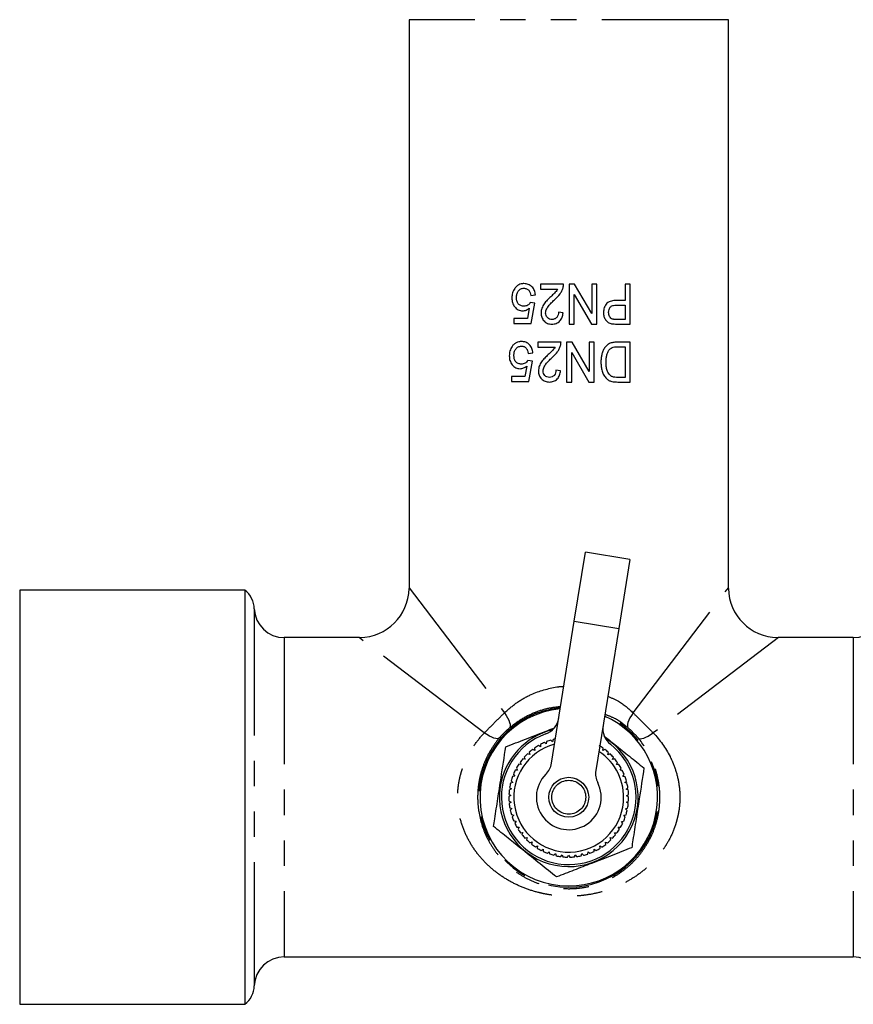
# Model space of a CAD drawing. Extents: x 144 to 263, y 55 to 264.
# Drawn here: x 144 to 185, y 64 to 113 of the extents above; entities that cross this region are included whole.
import ezdxf

# ---------------------------------------------------------------- set-up
doc = ezdxf.new("R2010")
doc.units = 0
doc.linetypes.add('PHANTOM', pattern=[12.7, 6.35, -1.27, 1.27, -1.27, 1.27, -1.27])
doc.layers.get('0').update_dxf_attribs({"linetype": 'CONTINUOUS'})

msp = doc.modelspace()

# ---------------------------------------------------------------- linework, layer by layer
at = {"color": 7, "linetype": 'CONTINUOUS'}
for p, q in [((163.095, 112.951), (163.095, 84.491)), ((179.095, 84.491), (179.095, 112.951)), ((170.835, 99.7), (169.681, 99.7)), ((169.681, 99.7), (169.681, 99.443)), ((171.117, 99.7), (171.117, 97.7)), ((171.388, 99.7), (171.117, 99.7)), ((172.245, 98.223), (171.388, 99.7)), ((172.245, 99.7), (172.245, 98.223)), ((172.501, 99.7), (172.245, 99.7)), ((172.501, 97.7), (172.501, 99.7)), ((173.912, 99.7), (173.912, 98.879)), ((174.168, 99.7), (173.912, 99.7)), ((174.168, 97.7), (174.168, 99.7)), ((169.681, 99.443), (170.537, 99.443)), ((171.373, 99.176), (172.231, 97.7)), ((171.373, 97.7), (171.373, 99.176)), ((169.399, 98.751), (169.168, 98.777)), ((169.194, 99.136), (169.424, 99.161)), ((169.219, 97.726), (169.399, 98.751)), ((173.912, 98.879), (173.474, 98.879)), ((169.12, 98.5), (169.029, 97.982)), ((170.809, 98.264), (170.578, 98.29)), ((173.483, 98.649), (173.912, 98.649)), ((173.912, 98.649), (173.912, 97.931)), ((168.348, 97.982), (168.348, 97.726)), ((169.029, 97.982), (168.348, 97.982)), ((168.348, 97.726), (169.219, 97.726)), ((171.117, 97.7), (171.373, 97.7)), ((172.231, 97.7), (172.501, 97.7)), ((173.912, 97.931), (173.487, 97.931)), ((173.509, 97.7), (174.168, 97.7)), ((170.707, 96.797), (169.553, 96.797)), ((169.553, 96.797), (169.553, 96.54)), ((170.989, 96.797), (170.989, 94.797)), ((171.259, 96.797), (170.989, 96.797)), ((172.117, 95.32), (171.259, 96.797)), ((172.117, 96.797), (172.117, 95.32)), ((172.373, 96.797), (172.117, 96.797)), ((172.373, 94.797), (172.373, 96.797)), ((174.168, 96.797), (173.53, 96.797)), ((174.168, 94.797), (174.168, 96.797)), ((169.066, 96.233), (169.296, 96.258)), ((169.553, 96.54), (170.408, 96.54)), ((171.245, 96.273), (172.102, 94.797)), ((171.245, 94.797), (171.245, 96.273)), ((173.549, 96.566), (173.912, 96.566)), ((173.912, 96.566), (173.912, 95.027)), ((169.271, 95.848), (169.04, 95.874)), ((169.091, 94.822), (169.271, 95.848)), ((168.991, 95.597), (168.901, 95.079)), ((170.681, 95.361), (170.45, 95.386)), ((168.219, 95.079), (168.219, 94.822)), ((168.901, 95.079), (168.219, 95.079)), ((168.219, 94.822), (169.091, 94.822)), ((170.989, 94.797), (171.245, 94.797)), ((172.102, 94.797), (172.373, 94.797)), ((173.912, 95.027), (173.554, 95.027)), ((173.559, 94.797), (174.168, 94.797)), ((171.374, 82.808), (171.93, 86.264)), ((174.152, 85.907), (171.93, 86.264)), ((174.152, 85.907), (173.596, 82.451)), ((154.878, 84.366), (143.595, 84.366)), ((143.595, 84.366), (143.595, 63.616)), ((154.878, 84.366), (154.878, 63.616)), ((170.229, 75.691), (171.374, 82.808)), ((173.596, 82.451), (172.451, 75.334)), ((160.595, 81.991), (156.844, 81.991)), ((185.346, 81.991), (181.595, 81.991)), ((169.673, 76.518), (169.575, 76.577)), ((169.675, 76.633), (169.673, 76.518)), ((169.971, 76.664), (169.879, 76.733)), ((169.985, 76.778), (169.971, 76.664)), ((170.283, 76.775), (170.2, 76.854)), ((170.31, 76.886), (170.283, 76.775)), ((168.869, 76.002), (168.907, 75.894)), ((169.138, 76.131), (169.028, 76.165)), ((169.113, 76.243), (169.138, 76.131)), ((169.395, 76.34), (169.29, 76.387)), ((169.383, 76.454), (169.395, 76.34)), ((172.804, 76.334), (172.816, 76.448)), ((172.909, 76.381), (172.804, 76.334)), ((173.06, 76.124), (173.085, 76.236)), ((173.169, 76.158), (173.06, 76.124)), ((173.29, 75.886), (173.328, 75.995)), ((168.704, 75.632), (168.59, 75.641)), ((168.655, 75.735), (168.704, 75.632)), ((168.907, 75.894), (168.794, 75.915)), ((173.403, 75.908), (173.29, 75.886)), ((173.492, 75.624), (173.542, 75.727)), ((173.606, 75.632), (173.492, 75.624)), ((168.395, 75.047), (168.281, 75.03)), ((168.323, 75.137), (168.395, 75.047)), ((168.533, 75.348), (168.418, 75.344)), ((168.472, 75.446), (168.533, 75.348)), ((173.662, 75.34), (173.724, 75.437)), ((173.777, 75.335), (173.662, 75.34)), ((173.799, 75.038), (173.871, 75.128)), ((173.913, 75.021), (173.799, 75.038)), ((168.292, 74.733), (168.181, 74.703)), ((168.21, 74.814), (168.292, 74.733)), ((173.901, 74.723), (173.983, 74.804)), ((174.012, 74.693), (173.901, 74.723)), ((168.197, 74.078), (168.095, 74.024)), ((168.099, 74.139), (168.197, 74.078)), ((168.225, 74.408), (168.119, 74.366)), ((168.135, 74.479), (168.225, 74.408)), ((173.966, 74.399), (174.057, 74.47)), ((174.073, 74.356), (173.966, 74.399)), ((173.994, 74.069), (174.092, 74.129)), ((174.095, 74.014), (173.994, 74.069)), ((168.102, 73.796), (168.205, 73.747)), ((168.205, 73.747), (168.111, 73.682)), ((173.984, 73.738), (174.088, 73.786)), ((174.078, 73.672), (173.984, 73.738)), ((168.143, 73.456), (168.252, 73.42)), ((168.252, 73.42), (168.166, 73.344)), ((168.223, 73.123), (168.336, 73.099)), ((168.336, 73.099), (168.259, 73.014)), ((173.852, 73.09), (173.964, 73.114)), ((173.928, 73.005), (173.852, 73.09)), ((173.937, 73.41), (174.045, 73.446)), ((174.022, 73.334), (173.937, 73.41)), ((168.341, 72.802), (168.455, 72.79)), ((168.455, 72.79), (168.389, 72.697)), ((173.731, 72.782), (173.845, 72.792)), ((173.798, 72.688), (173.731, 72.782)), ((168.495, 72.495), (168.609, 72.497)), ((168.609, 72.497), (168.554, 72.397)), ((168.682, 72.209), (168.796, 72.224)), ((168.796, 72.224), (168.752, 72.118)), ((173.389, 72.216), (173.503, 72.201)), ((173.432, 72.11), (173.389, 72.216)), ((173.576, 72.489), (173.691, 72.487)), ((173.631, 72.388), (173.576, 72.489)), ((168.901, 71.945), (169.012, 71.973)), ((169.012, 71.973), (168.981, 71.863)), ((169.148, 71.708), (169.256, 71.749)), ((169.256, 71.749), (169.237, 71.636)), ((169.421, 71.501), (169.523, 71.554)), ((169.523, 71.554), (169.518, 71.439)), ((172.659, 71.549), (172.761, 71.496)), ((172.664, 71.434), (172.659, 71.549)), ((172.927, 71.743), (173.035, 71.702)), ((172.946, 71.629), (172.927, 71.743)), ((173.172, 71.966), (173.283, 71.938)), ((173.203, 71.856), (173.172, 71.966)), ((169.716, 71.327), (169.811, 71.39)), ((169.811, 71.39), (169.819, 71.276)), ((170.029, 71.187), (170.116, 71.261)), ((170.116, 71.261), (170.137, 71.148)), ((170.355, 71.083), (170.434, 71.167)), ((170.434, 71.167), (170.467, 71.057)), ((170.691, 71.018), (170.76, 71.11)), ((170.76, 71.11), (170.805, 71.005)), ((171.033, 70.991), (171.09, 71.091)), ((171.09, 71.091), (171.148, 70.991)), ((171.375, 71.004), (171.421, 71.109)), ((171.421, 71.109), (171.489, 71.017)), ((171.714, 71.055), (171.747, 71.165)), ((171.747, 71.165), (171.826, 71.081)), ((172.044, 71.145), (172.065, 71.258)), ((172.065, 71.258), (172.153, 71.183)), ((172.363, 71.272), (172.37, 71.386)), ((172.37, 71.386), (172.466, 71.322)), ((156.844, 65.991), (185.346, 65.991)), ((143.595, 63.616), (154.878, 63.616))]:
    msp.add_line(p, q, dxfattribs=at)
at = {"color": 8, "linetype": 'PHANTOM'}
for p, q in [((179.095, 112.951), (163.095, 112.951)), ((163.095, 84.491), (167.873, 78.22)), ((174.318, 78.22), (179.095, 84.491)), ((155.345, 83.436), (155.345, 64.545)), ((171.374, 82.808), (173.596, 82.451)), ((156.844, 81.991), (156.844, 65.991)), ((166.866, 77.213), (160.595, 81.991)), ((181.595, 81.991), (175.325, 77.213)), ((185.346, 81.991), (185.346, 65.991))]:
    msp.add_line(p, q, dxfattribs=at)
at = {"color": 8, "linetype": 'PHANTOM', "flags": 128}
for points in [[(167.873, 78.22), (167.958, 78.093), (168.031, 77.969), (168.089, 77.852), (168.131, 77.744), (168.155, 77.649), (168.162, 77.569), (168.15, 77.505), (168.121, 77.461)], [(174.318, 78.22), (174.232, 78.093), (174.159, 77.969), (174.101, 77.852), (174.06, 77.744), (174.035, 77.649), (174.029, 77.569), (174.04, 77.505), (174.07, 77.461)], [(167.625, 76.965), (167.581, 76.936), (167.517, 76.924), (167.437, 76.931), (167.342, 76.955), (167.234, 76.997), (167.117, 77.055), (166.993, 77.128), (166.866, 77.213)], [(174.566, 76.965), (174.61, 76.936), (174.673, 76.924), (174.753, 76.931), (174.848, 76.955), (174.956, 76.997), (175.073, 77.055), (175.197, 77.128), (175.325, 77.213)]]:
    msp.add_lwpolyline(points, dxfattribs=at)
at = {"color": 7, "linetype": 'CONTINUOUS'}
msp.add_circle((171.095, 73.991), 1, dxfattribs=at)
at = {"color": 8, "linetype": 'PHANTOM'}
msp.add_circle((171.095, 73.991), 0.85, dxfattribs=at)
at = {"color": 7, "linetype": 'CONTINUOUS'}
for centre, radius, start, end in [((154.096, 83.391), 1.25, 2.0839, 51.2606), ((160.595, 84.491), 2.5, 271.0326, 358.9316), ((181.595, 84.491), 2.5, 181.0326, 268.9316), ((156.844, 83.491), 1.5, 182.0839, 270), ((185.346, 83.491), 1.5, 270, 357.9161), ((171.095, 73.991), 4.446, 95.517, 270), ((171.095, 73.991), 4.446, 270, 66.2023), ((169.605, 78.104), 1, 289.9189, 350.8596), ((173.801, 77.429), 1, 170.8596, 231.8004), ((171.095, 73.991), 3.475, 103.5104, 171.3009), ((171.095, 73.991), 3.375, 109.9189, 51.8004), ((171.095, 73.991), 3.475, 171.3009, 58.2089), ((171.095, 73.991), 2.75, 105.0074, 354.9955), ((171.095, 73.991), 3, 120.4558, 124.8079), ((171.095, 73.991), 3, 113.9103, 118.2625), ((171.095, 73.991), 3, 107.3649, 111.717), ((171.095, 73.991), 3, 102.884, 105.1716), ((171.095, 73.991), 3, 55.0012, 59.3534), ((171.095, 73.991), 3, 133.5467, 137.8988), ((171.095, 73.991), 3, 127.0012, 131.3534), ((171.095, 73.991), 2.75, 354.9955, 56.7119), ((171.095, 73.991), 3, 48.4558, 52.8079), ((171.095, 73.991), 3, 41.9103, 46.2625), ((171.095, 73.991), 3, 146.6376, 150.9897), ((171.095, 73.991), 3, 140.0922, 144.4443), ((169.242, 75.85), 1, 314.9091, 350.8596), ((171.095, 73.991), 3, 35.3649, 39.717), ((171.095, 73.991), 3, 28.8194, 33.1716), ((171.095, 73.991), 3, 159.7285, 164.0806), ((171.095, 73.991), 3, 153.1831, 157.5352), ((171.095, 73.991), 1.625, 134.9091, 26.8102), ((173.438, 75.175), 1, 170.8596, 206.8102), ((171.095, 73.991), 3, 22.274, 26.6261), ((171.095, 73.991), 3, 15.7285, 20.0806), ((171.095, 73.991), 3, 166.274, 170.6261), ((171.095, 73.991), 3, 9.1831, 13.5352), ((171.095, 73.991), 3, 179.3649, 183.717), ((171.095, 73.991), 3, 172.8194, 177.1716), ((171.095, 73.991), 3, 2.6376, 6.9897), ((171.095, 73.991), 3, 356.0922, 0.4443), ((171.095, 73.991), 3, 185.9103, 190.2625), ((171.095, 73.991), 3, 349.5467, 353.8988), ((171.095, 73.991), 3, 192.4558, 196.8079), ((171.095, 73.991), 3, 343.0012, 347.3534), ((171.095, 73.991), 3, 199.0012, 203.3534), ((171.095, 73.991), 3, 205.5467, 209.8988), ((171.095, 73.991), 3, 329.9103, 334.2625), ((171.095, 73.991), 3, 336.4558, 340.8079), ((171.095, 73.991), 3, 212.0922, 216.4443), ((171.095, 73.991), 3, 218.6376, 222.9897), ((171.095, 73.991), 3, 316.8194, 321.1716), ((171.095, 73.991), 3, 323.3649, 327.717), ((171.095, 73.991), 3, 225.1831, 229.5352), ((171.095, 73.991), 3, 231.7285, 236.0806), ((171.095, 73.991), 3, 303.7285, 308.0806), ((171.095, 73.991), 3, 310.274, 314.6261), ((171.095, 73.991), 3, 238.274, 242.6261), ((171.095, 73.991), 3, 244.8194, 249.1716), ((171.095, 73.991), 3, 251.3649, 255.717), ((171.095, 73.991), 3, 257.9103, 262.2625), ((171.095, 73.991), 3, 277.5467, 281.8988), ((171.095, 73.991), 3, 284.0922, 288.4443), ((171.095, 73.991), 3, 290.6376, 294.9897), ((171.095, 73.991), 3, 297.1831, 301.5352), ((171.095, 73.991), 3, 264.4558, 268.8079), ((171.095, 73.991), 3, 271.0012, 275.3534), ((156.844, 64.491), 1.5, 90, 177.9161), ((185.346, 64.491), 1.5, 2.0839, 90), ((154.096, 64.591), 1.25, 308.7394, 357.9161)]:
    msp.add_arc(centre, radius, start, end, dxfattribs=at)
at = {"color": 8, "linetype": 'PHANTOM'}
for start, end in [(95.3286, 270), (270, 66.3907)]:
    msp.add_arc((171.095, 73.991), 4.503, start, end, dxfattribs=at)
at = {"color": 7, "linetype": 'CONTINUOUS'}
for points, knots in [([(168.853, 99.726), (168.83, 99.725), (168.807, 99.724), (168.762, 99.72), (168.74, 99.716), (168.674, 99.702), (168.63, 99.687), (168.549, 99.645), (168.512, 99.619), (168.444, 99.557), (168.414, 99.52), (168.386, 99.483)], [0, 0, 0, 0, 0.125, 0.125, 0.25, 0.25, 0.5, 0.5, 0.75, 0.75, 1, 1, 1, 1]), ([(169.424, 99.161), (169.42, 99.199), (169.416, 99.236), (169.399, 99.309), (169.389, 99.345), (169.346, 99.449), (169.305, 99.514), (169.2, 99.621), (169.137, 99.663), (169.034, 99.702), (168.998, 99.711), (168.926, 99.723), (168.889, 99.725), (168.853, 99.726)], [0, 0, 0, 0, 0.125, 0.125, 0.25, 0.25, 0.5, 0.5, 0.75, 0.75, 0.875, 0.875, 1, 1, 1, 1]), ([(170.812, 99.522), (170.82, 99.551), (170.827, 99.58), (170.834, 99.64), (170.835, 99.67), (170.835, 99.7)], [0, 0, 0, 0, 0.5, 0.5, 1, 1, 1, 1]), ([(168.386, 99.483), (168.363, 99.449), (168.341, 99.414), (168.305, 99.339), (168.29, 99.301), (168.267, 99.221), (168.259, 99.181), (168.247, 99.098), (168.246, 99.056), (168.245, 99.014)], [0, 0, 0, 0, 0.25, 0.25, 0.5, 0.5, 0.75, 0.75, 1, 1, 1, 1]), ([(168.476, 99.029), (168.477, 99.087), (168.481, 99.144), (168.509, 99.254), (168.532, 99.307), (168.598, 99.4), (168.641, 99.438), (168.716, 99.473), (168.742, 99.482), (168.796, 99.492), (168.824, 99.494), (168.852, 99.495)], [0, 0, 0, 0, 0.25, 0.25, 0.5, 0.5, 0.75, 0.75, 0.875, 0.875, 1, 1, 1, 1]), ([(168.852, 99.495), (168.874, 99.494), (168.897, 99.493), (168.941, 99.486), (168.963, 99.48), (169.026, 99.454), (169.064, 99.426), (169.123, 99.356), (169.145, 99.315), (169.177, 99.228), (169.187, 99.182), (169.194, 99.136)], [0, 0, 0, 0, 0.125, 0.125, 0.25, 0.25, 0.5, 0.5, 0.75, 0.75, 1, 1, 1, 1]), ([(170.537, 99.443), (170.514, 99.407), (170.491, 99.372), (170.437, 99.307), (170.407, 99.277), (170.316, 99.188), (170.255, 99.13), (170.193, 99.072)], [0, 0, 0, 0, 0.25, 0.25, 0.5, 0.5, 1, 1, 1, 1]), ([(170.413, 98.95), (170.501, 99.03), (170.586, 99.112), (170.692, 99.256), (170.722, 99.306), (170.761, 99.384), (170.773, 99.411), (170.794, 99.465), (170.803, 99.494), (170.812, 99.522)], [0, 0, 0, 0, 0.5, 0.5, 0.75, 0.75, 0.875, 0.875, 1, 1, 1, 1]), ([(168.245, 99.014), (168.246, 98.974), (168.247, 98.934), (168.258, 98.855), (168.266, 98.816), (168.289, 98.739), (168.304, 98.702), (168.34, 98.631), (168.362, 98.598), (168.436, 98.505), (168.495, 98.454), (168.6, 98.4), (168.636, 98.388), (168.711, 98.37), (168.75, 98.368), (168.789, 98.367)], [0, 0, 0, 0, 0.125, 0.125, 0.25, 0.25, 0.375, 0.375, 0.5, 0.5, 0.75, 0.75, 0.875, 0.875, 1, 1, 1, 1]), ([(168.85, 98.597), (168.823, 98.598), (168.796, 98.599), (168.744, 98.607), (168.718, 98.614), (168.643, 98.642), (168.599, 98.675), (168.532, 98.76), (168.509, 98.811), (168.481, 98.918), (168.477, 98.974), (168.476, 99.029)], [0, 0, 0, 0, 0.125, 0.125, 0.25, 0.25, 0.5, 0.5, 0.75, 0.75, 1, 1, 1, 1]), ([(169.168, 98.777), (169.15, 98.749), (169.132, 98.723), (169.086, 98.678), (169.061, 98.657), (169.005, 98.625), (168.975, 98.614), (168.913, 98.6), (168.881, 98.598), (168.85, 98.597)], [0, 0, 0, 0, 0.25, 0.25, 0.5, 0.5, 0.75, 0.75, 1, 1, 1, 1]), ([(170.193, 99.072), (170.134, 99.016), (170.075, 98.958), (169.963, 98.839), (169.909, 98.778), (169.816, 98.642), (169.776, 98.571), (169.735, 98.456), (169.724, 98.416), (169.71, 98.335), (169.708, 98.293), (169.707, 98.252)], [0, 0, 0, 0, 0.25, 0.25, 0.5, 0.5, 0.75, 0.75, 0.875, 0.875, 1, 1, 1, 1]), ([(169.937, 98.253), (169.939, 98.29), (169.942, 98.326), (169.961, 98.395), (169.974, 98.429), (170.023, 98.526), (170.066, 98.584), (170.159, 98.694), (170.208, 98.747), (170.309, 98.85), (170.361, 98.9), (170.413, 98.95)], [0, 0, 0, 0, 0.125, 0.125, 0.25, 0.25, 0.5, 0.5, 0.75, 0.75, 1, 1, 1, 1]), ([(173.474, 98.879), (173.433, 98.879), (173.392, 98.878), (173.31, 98.87), (173.27, 98.863), (173.189, 98.844), (173.15, 98.831), (173.074, 98.794), (173.038, 98.771), (172.978, 98.713), (172.953, 98.678), (172.908, 98.606), (172.89, 98.568), (172.861, 98.488), (172.851, 98.445), (172.838, 98.361), (172.835, 98.318), (172.835, 98.275)], [0, 0, 0, 0, 0.125, 0.125, 0.25, 0.25, 0.375, 0.375, 0.5, 0.5, 0.625, 0.625, 0.75, 0.75, 0.875, 0.875, 1, 1, 1, 1]), ([(168.789, 98.367), (168.819, 98.367), (168.849, 98.37), (168.907, 98.382), (168.936, 98.391), (168.992, 98.414), (169.019, 98.428), (169.071, 98.461), (169.096, 98.481), (169.12, 98.5)], [0, 0, 0, 0, 0.25, 0.25, 0.5, 0.5, 0.75, 0.75, 1, 1, 1, 1]), ([(169.707, 98.252), (169.707, 98.216), (169.709, 98.179), (169.721, 98.108), (169.73, 98.073), (169.768, 97.97), (169.805, 97.908), (169.88, 97.828), (169.908, 97.805), (169.967, 97.765), (170, 97.748), (170.067, 97.723), (170.102, 97.714), (170.174, 97.702), (170.21, 97.701), (170.247, 97.7)], [0, 0, 0, 0, 0.125, 0.125, 0.25, 0.25, 0.5, 0.5, 0.625, 0.625, 0.75, 0.75, 0.875, 0.875, 1, 1, 1, 1]), ([(170.251, 97.931), (170.209, 97.932), (170.168, 97.937), (170.09, 97.967), (170.055, 97.992), (169.997, 98.054), (169.973, 98.09), (169.944, 98.168), (169.938, 98.211), (169.937, 98.253)], [0, 0, 0, 0, 0.25, 0.25, 0.5, 0.5, 0.75, 0.75, 1, 1, 1, 1]), ([(170.247, 97.7), (170.284, 97.701), (170.321, 97.702), (170.393, 97.714), (170.429, 97.722), (170.5, 97.747), (170.533, 97.764), (170.595, 97.804), (170.624, 97.828), (170.702, 97.909), (170.739, 97.975), (170.777, 98.08), (170.787, 98.116), (170.801, 98.19), (170.805, 98.227), (170.809, 98.264)], [0, 0, 0, 0, 0.125, 0.125, 0.25, 0.25, 0.375, 0.375, 0.5, 0.5, 0.75, 0.75, 0.875, 0.875, 1, 1, 1, 1]), ([(170.578, 98.29), (170.577, 98.244), (170.573, 98.199), (170.547, 98.111), (170.526, 98.069), (170.466, 98), (170.428, 97.972), (170.344, 97.937), (170.297, 97.932), (170.251, 97.931)], [0, 0, 0, 0, 0.25, 0.25, 0.5, 0.5, 0.75, 0.75, 1, 1, 1, 1]), ([(172.835, 98.275), (172.835, 98.243), (172.836, 98.211), (172.844, 98.148), (172.85, 98.118), (172.876, 98.026), (172.901, 97.967), (172.97, 97.861), (173.016, 97.815), (173.096, 97.766), (173.124, 97.753), (173.183, 97.732), (173.213, 97.725), (173.243, 97.719)], [0, 0, 0, 0, 0.125, 0.125, 0.25, 0.25, 0.5, 0.5, 0.75, 0.75, 0.875, 0.875, 1, 1, 1, 1]), ([(173.091, 98.283), (173.092, 98.335), (173.097, 98.387), (173.13, 98.487), (173.157, 98.534), (173.215, 98.585), (173.237, 98.599), (173.284, 98.62), (173.308, 98.628), (173.382, 98.645), (173.432, 98.648), (173.483, 98.649)], [0, 0, 0, 0, 0.25, 0.25, 0.5, 0.5, 0.625, 0.625, 0.75, 0.75, 1, 1, 1, 1]), ([(173.282, 97.948), (173.267, 97.954), (173.251, 97.961), (173.222, 97.978), (173.209, 97.988), (173.172, 98.023), (173.152, 98.052), (173.12, 98.113), (173.108, 98.146), (173.094, 98.214), (173.092, 98.248), (173.091, 98.283)], [0, 0, 0, 0, 0.125, 0.125, 0.25, 0.25, 0.5, 0.5, 0.75, 0.75, 1, 1, 1, 1]), ([(173.487, 97.931), (173.453, 97.931), (173.419, 97.931), (173.385, 97.933), (173.368, 97.934), (173.351, 97.936), (173.334, 97.938), (173.316, 97.94), (173.299, 97.944), (173.282, 97.948)], [0, 0, 0, 0, 0.000214252, 0.000214252, 0.000214252, 0.0003219483, 0.0003219483, 0.0003219483, 0.0004307512, 0.0004307512, 0.0004307512, 0.0004307512]), ([(168.725, 96.822), (168.702, 96.822), (168.679, 96.821), (168.634, 96.817), (168.612, 96.813), (168.546, 96.798), (168.502, 96.783), (168.421, 96.741), (168.384, 96.715), (168.316, 96.654), (168.286, 96.617), (168.257, 96.579)], [0, 0, 0, 0, 0.125, 0.125, 0.25, 0.25, 0.5, 0.5, 0.75, 0.75, 1, 1, 1, 1]), ([(169.296, 96.258), (169.292, 96.296), (169.287, 96.333), (169.271, 96.406), (169.26, 96.442), (169.218, 96.547), (169.177, 96.611), (169.071, 96.718), (169.009, 96.76), (168.905, 96.799), (168.87, 96.808), (168.798, 96.82), (168.761, 96.821), (168.725, 96.822)], [0, 0, 0, 0, 0.125, 0.125, 0.25, 0.25, 0.5, 0.5, 0.75, 0.75, 0.875, 0.875, 1, 1, 1, 1]), ([(170.684, 96.619), (170.691, 96.648), (170.698, 96.677), (170.706, 96.737), (170.707, 96.767), (170.707, 96.797)], [0, 0, 0, 0, 0.5, 0.5, 1, 1, 1, 1]), ([(173.53, 96.797), (173.47, 96.796), (173.41, 96.793), (173.291, 96.775), (173.231, 96.761), (173.116, 96.716), (173.062, 96.686), (172.966, 96.605), (172.926, 96.557), (172.855, 96.453), (172.826, 96.397), (172.78, 96.281), (172.761, 96.22), (172.731, 96.098), (172.722, 96.036), (172.709, 95.912), (172.707, 95.849), (172.707, 95.786)], [0, 0, 0, 0, 0.125, 0.125, 0.25, 0.25, 0.375, 0.375, 0.5, 0.5, 0.625, 0.625, 0.75, 0.75, 0.875, 0.875, 1, 1, 1, 1]), ([(168.257, 96.579), (168.234, 96.545), (168.212, 96.511), (168.176, 96.436), (168.162, 96.397), (168.139, 96.318), (168.13, 96.278), (168.119, 96.195), (168.117, 96.153), (168.117, 96.111)], [0, 0, 0, 0, 0.25, 0.25, 0.5, 0.5, 0.75, 0.75, 1, 1, 1, 1]), ([(168.348, 96.126), (168.349, 96.184), (168.353, 96.24), (168.381, 96.351), (168.404, 96.404), (168.47, 96.497), (168.513, 96.535), (168.588, 96.57), (168.614, 96.578), (168.668, 96.589), (168.696, 96.591), (168.723, 96.591)], [0, 0, 0, 0, 0.25, 0.25, 0.5, 0.5, 0.75, 0.75, 0.875, 0.875, 1, 1, 1, 1]), ([(168.723, 96.591), (168.746, 96.591), (168.768, 96.59), (168.812, 96.582), (168.834, 96.576), (168.898, 96.551), (168.936, 96.523), (168.995, 96.453), (169.017, 96.412), (169.049, 96.325), (169.058, 96.279), (169.066, 96.233)], [0, 0, 0, 0, 0.125, 0.125, 0.25, 0.25, 0.5, 0.5, 0.75, 0.75, 1, 1, 1, 1]), ([(170.408, 96.54), (170.386, 96.504), (170.363, 96.469), (170.308, 96.404), (170.279, 96.374), (170.188, 96.285), (170.126, 96.227), (170.064, 96.169)], [0, 0, 0, 0, 0.25, 0.25, 0.5, 0.5, 1, 1, 1, 1]), ([(170.285, 96.047), (170.372, 96.126), (170.458, 96.209), (170.563, 96.352), (170.593, 96.403), (170.633, 96.481), (170.645, 96.507), (170.666, 96.562), (170.675, 96.59), (170.684, 96.619)], [0, 0, 0, 0, 0.5, 0.5, 0.75, 0.75, 0.875, 0.875, 1, 1, 1, 1]), ([(172.963, 95.781), (172.964, 95.838), (172.965, 95.895), (172.975, 96.008), (172.983, 96.064), (173.008, 96.175), (173.024, 96.228), (173.057, 96.306), (173.069, 96.331), (173.098, 96.379), (173.115, 96.402), (173.132, 96.424)], [0, 0, 0, 0, 0.25, 0.25, 0.5, 0.5, 0.75, 0.75, 0.875, 0.875, 1, 1, 1, 1]), ([(173.132, 96.424), (173.146, 96.439), (173.159, 96.453), (173.188, 96.477), (173.204, 96.488), (173.253, 96.517), (173.289, 96.532), (173.398, 96.561), (173.474, 96.565), (173.549, 96.566)], [0, 0, 0, 0, 0.125, 0.125, 0.25, 0.25, 0.5, 0.5, 1, 1, 1, 1]), ([(168.117, 96.111), (168.117, 96.07), (168.119, 96.03), (168.13, 95.951), (168.137, 95.912), (168.161, 95.836), (168.176, 95.798), (168.212, 95.727), (168.234, 95.694), (168.308, 95.602), (168.368, 95.55), (168.472, 95.497), (168.508, 95.484), (168.583, 95.467), (168.622, 95.464), (168.661, 95.463)], [0, 0, 0, 0, 0.125, 0.125, 0.25, 0.25, 0.375, 0.375, 0.5, 0.5, 0.75, 0.75, 0.875, 0.875, 1, 1, 1, 1]), ([(168.721, 95.694), (168.695, 95.695), (168.668, 95.696), (168.616, 95.704), (168.591, 95.71), (168.516, 95.739), (168.471, 95.772), (168.405, 95.857), (168.381, 95.907), (168.353, 96.015), (168.349, 96.07), (168.348, 96.126)], [0, 0, 0, 0, 0.125, 0.125, 0.25, 0.25, 0.5, 0.5, 0.75, 0.75, 1, 1, 1, 1]), ([(169.04, 95.874), (169.022, 95.846), (169.003, 95.819), (168.958, 95.774), (168.932, 95.754), (168.877, 95.721), (168.847, 95.71), (168.785, 95.697), (168.753, 95.695), (168.721, 95.694)], [0, 0, 0, 0, 0.25, 0.25, 0.5, 0.5, 0.75, 0.75, 1, 1, 1, 1]), ([(170.064, 96.169), (170.005, 96.112), (169.947, 96.055), (169.835, 95.936), (169.781, 95.874), (169.688, 95.739), (169.648, 95.668), (169.607, 95.553), (169.596, 95.513), (169.582, 95.431), (169.579, 95.39), (169.578, 95.349)], [0, 0, 0, 0, 0.25, 0.25, 0.5, 0.5, 0.75, 0.75, 0.875, 0.875, 1, 1, 1, 1]), ([(169.809, 95.35), (169.811, 95.386), (169.814, 95.422), (169.833, 95.492), (169.846, 95.525), (169.895, 95.623), (169.938, 95.68), (170.03, 95.791), (170.08, 95.843), (170.181, 95.947), (170.233, 95.997), (170.285, 96.047)], [0, 0, 0, 0, 0.125, 0.125, 0.25, 0.25, 0.5, 0.5, 0.75, 0.75, 1, 1, 1, 1]), ([(172.707, 95.786), (172.708, 95.711), (172.71, 95.637), (172.729, 95.489), (172.743, 95.417), (172.786, 95.274), (172.814, 95.206), (172.868, 95.111), (172.889, 95.08), (172.934, 95.021), (172.959, 94.994), (172.985, 94.968)], [0, 0, 0, 0, 0.25, 0.25, 0.5, 0.5, 0.75, 0.75, 0.875, 0.875, 1, 1, 1, 1]), ([(173.263, 95.069), (173.248, 95.076), (173.233, 95.084), (173.206, 95.102), (173.192, 95.112), (173.155, 95.145), (173.132, 95.171), (173.071, 95.252), (173.038, 95.313), (172.994, 95.442), (172.982, 95.508), (172.966, 95.645), (172.963, 95.713), (172.963, 95.781)], [0, 0, 0, 0, 0.0625, 0.0625, 0.125, 0.125, 0.25, 0.25, 0.5, 0.5, 0.75, 0.75, 1, 1, 1, 1]), ([(168.661, 95.463), (168.691, 95.464), (168.721, 95.466), (168.779, 95.478), (168.808, 95.487), (168.864, 95.511), (168.891, 95.525), (168.943, 95.558), (168.967, 95.577), (168.991, 95.597)], [0, 0, 0, 0, 0.25, 0.25, 0.5, 0.5, 0.75, 0.75, 1, 1, 1, 1]), ([(169.578, 95.349), (169.579, 95.312), (169.581, 95.276), (169.593, 95.204), (169.601, 95.169), (169.639, 95.066), (169.678, 95.005), (169.752, 94.925), (169.78, 94.902), (169.839, 94.862), (169.872, 94.845), (169.939, 94.82), (169.974, 94.811), (170.046, 94.799), (170.082, 94.797), (170.118, 94.797)], [0, 0, 0, 0, 0.125, 0.125, 0.25, 0.25, 0.5, 0.5, 0.625, 0.625, 0.75, 0.75, 0.875, 0.875, 1, 1, 1, 1]), ([(170.123, 95.027), (170.081, 95.029), (170.04, 95.034), (169.962, 95.064), (169.926, 95.089), (169.869, 95.15), (169.845, 95.186), (169.816, 95.265), (169.81, 95.307), (169.809, 95.35)], [0, 0, 0, 0, 0.25, 0.25, 0.5, 0.5, 0.75, 0.75, 1, 1, 1, 1]), ([(170.118, 94.797), (170.155, 94.797), (170.192, 94.799), (170.265, 94.81), (170.301, 94.819), (170.371, 94.844), (170.405, 94.86), (170.467, 94.9), (170.496, 94.925), (170.573, 95.005), (170.611, 95.072), (170.649, 95.177), (170.659, 95.213), (170.673, 95.286), (170.677, 95.323), (170.681, 95.361)], [0, 0, 0, 0, 0.125, 0.125, 0.25, 0.25, 0.375, 0.375, 0.5, 0.5, 0.75, 0.75, 0.875, 0.875, 1, 1, 1, 1]), ([(170.45, 95.386), (170.449, 95.341), (170.445, 95.295), (170.419, 95.207), (170.398, 95.165), (170.338, 95.096), (170.3, 95.069), (170.215, 95.034), (170.169, 95.029), (170.123, 95.027)], [0, 0, 0, 0, 0.25, 0.25, 0.5, 0.5, 0.75, 0.75, 1, 1, 1, 1]), ([(172.985, 94.968), (173.004, 94.952), (173.023, 94.935), (173.063, 94.905), (173.084, 94.892), (173.128, 94.868), (173.15, 94.857), (173.197, 94.839), (173.22, 94.832), (173.244, 94.825)], [0, 0, 0, 0, 0.25, 0.25, 0.5, 0.5, 0.75, 0.75, 1, 1, 1, 1]), ([(173.554, 95.027), (173.505, 95.028), (173.456, 95.029), (173.383, 95.037), (173.358, 95.041), (173.31, 95.051), (173.286, 95.059), (173.263, 95.069)], [0, 0, 0, 0, 0.5, 0.5, 0.75, 0.75, 1, 1, 1, 1]), ([(167.941, 76.518), (168.268, 76.645), (168.928, 76.902), (169.742, 77.22), (170.211, 77.402), (170.337, 77.452)], [0, 0, 0, 0, 0.4169221, 0.842885, 1, 1, 1, 1]), ([(172.87, 77.054), (173.045, 76.914), (173.465, 76.577), (174.138, 76.038), (174.618, 75.653), (174.861, 75.459)], [0, 0, 0, 0, 0.261606, 0.62742, 1, 1, 1, 1]), ([(167.33, 72.523), (167.35, 72.652), (167.42, 73.111), (167.545, 73.926), (167.732, 75.151), (167.863, 76.005), (167.941, 76.518)], [0, 0, 0, 0, 0.099503, 0.352404, 0.611358, 1, 1, 1, 1]), ([(174.861, 75.459), (174.782, 74.946), (174.653, 74.101), (174.465, 72.876), (174.341, 72.061), (174.269, 71.593), (174.249, 71.464)], [0, 0, 0, 0, 0.38864, 0.641157, 0.900497, 1, 1, 1, 1]), ([(170.484, 69.996), (170.21, 70.215), (169.657, 70.658), (168.837, 71.315), (168.053, 71.943), (167.572, 72.328), (167.33, 72.523)], [0, 0, 0, 0, 0.264603, 0.534944, 0.765341, 1, 1, 1, 1]), ([(174.249, 71.464), (173.923, 71.337), (173.262, 71.079), (172.283, 70.697), (171.347, 70.332), (170.773, 70.109), (170.484, 69.996)], [0, 0, 0, 0, 0.264603, 0.534944, 0.765341, 1, 1, 1, 1])]:
    msp.add_open_spline(points, degree=3, knots=knots, dxfattribs=at)
for points in [[(173.243, 97.719), (173.331, 97.703), (173.421, 97.7), (173.509, 97.7)], [(173.244, 94.825), (173.348, 94.8), (173.454, 94.797), (173.559, 94.797)]]:
    msp.add_open_spline(points, degree=3, dxfattribs=at)
at = {"color": 8, "linetype": 'PHANTOM'}
for points, knots in [([(167.873, 78.22), (168.074, 78.396), (168.481, 78.752), (169.344, 79.244), (170.156, 79.469), (170.72, 79.548), (170.835, 79.545), (170.849, 79.545)], [0, 0, 0, 0, 0.246213, 0.499178, 0.897807, 0.987721, 1, 1, 1, 1]), ([(173.048, 79.046), (173.232, 78.973), (173.715, 78.78), (174.087, 78.434), (174.318, 78.22)], [0, 0, 0, 0, 0.380198, 1, 1, 1, 1]), ([(170.686, 78.527), (170.481, 78.504), (170.022, 78.453), (169.351, 78.229), (168.689, 77.902), (168.31, 77.608), (168.121, 77.461)], [0, 0, 0, 0, 0.211288, 0.472847, 0.736304, 1, 1, 1, 1]), ([(166.866, 77.213), (167.028, 77.378), (167.195, 77.547), (167.539, 77.89), (167.708, 78.058), (167.873, 78.22)], [0, 0, 0, 0, 0.5, 0.5, 1, 1, 1, 1]), ([(174.07, 77.461), (173.856, 77.637), (173.51, 77.921), (173.07, 78.077), (172.902, 78.137)], [0, 0, 0, 0, 0.619144, 1, 1, 1, 1]), ([(174.318, 78.22), (174.483, 78.058), (174.651, 77.891), (174.995, 77.547), (175.162, 77.378), (175.325, 77.213)], [0, 0, 0, 0, 0.5, 0.5, 1, 1, 1, 1]), ([(168.121, 77.461), (168.035, 77.388), (167.949, 77.309), (167.777, 77.137), (167.698, 77.051), (167.625, 76.965)], [0, 0, 0, 0, 0.5, 0.5, 1, 1, 1, 1]), ([(174.566, 76.965), (174.493, 77.051), (174.414, 77.137), (174.242, 77.308), (174.155, 77.388), (174.07, 77.461)], [0, 0, 0, 0, 0.5, 0.5, 1, 1, 1, 1]), ([(175.325, 77.213), (175.661, 76.863), (175.944, 76.472), (176.222, 75.921), (176.275, 75.807), (176.369, 75.577), (176.411, 75.46), (176.524, 75.104), (176.581, 74.86), (176.651, 74.355), (176.665, 74.099), (176.649, 73.595), (176.619, 73.347), (176.544, 72.978), (176.513, 72.855), (176.442, 72.613), (176.402, 72.495), (176.268, 72.148), (176.162, 71.927), (175.977, 71.609), (175.911, 71.504), (175.773, 71.303), (175.701, 71.205), (175.474, 70.922), (175.311, 70.746), (174.961, 70.416), (174.773, 70.262), (174.381, 69.982), (174.177, 69.855), (173.753, 69.627), (173.532, 69.526), (173.071, 69.348), (172.835, 69.274), (172.353, 69.153), (172.108, 69.108), (171.731, 69.061), (171.604, 69.049), (171.351, 69.034), (171.225, 69.03), (170.848, 69.03), (170.596, 69.045), (170.221, 69.09), (170.095, 69.109), (169.848, 69.155), (169.726, 69.181), (169.363, 69.271), (169.128, 69.345), (168.668, 69.522), (168.444, 69.624), (168.017, 69.853), (167.812, 69.98), (167.42, 70.26), (167.232, 70.414), (166.882, 70.743), (166.719, 70.919), (166.493, 71.201), (166.421, 71.298), (166.283, 71.498), (166.217, 71.603), (166.031, 71.922), (165.924, 72.144), (165.745, 72.606), (165.673, 72.849), (165.597, 73.222), (165.576, 73.348), (165.547, 73.599), (165.537, 73.725), (165.525, 74.101), (165.539, 74.352), (165.591, 74.726), (165.614, 74.852), (165.67, 75.098), (165.703, 75.219), (165.815, 75.575), (165.909, 75.803), (166.076, 76.134), (166.136, 76.243), (166.263, 76.453), (166.331, 76.555), (166.543, 76.852), (166.698, 77.038), (166.866, 77.213)], [0, 0, 0, 0, 0.0625, 0.0625, 0.078125, 0.078125, 0.09375, 0.09375, 0.125, 0.125, 0.15625, 0.15625, 0.1875, 0.1875, 0.203125, 0.203125, 0.21875, 0.21875, 0.25, 0.25, 0.265625, 0.265625, 0.28125, 0.28125, 0.3125, 0.3125, 0.34375, 0.34375, 0.375, 0.375, 0.40625, 0.40625, 0.4375, 0.4375, 0.46875, 0.46875, 0.484375, 0.484375, 0.5, 0.5, 0.53125, 0.53125, 0.546875, 0.546875, 0.5625, 0.5625, 0.59375, 0.59375, 0.625, 0.625, 0.65625, 0.65625, 0.6875, 0.6875, 0.71875, 0.71875, 0.734375, 0.734375, 0.75, 0.75, 0.78125, 0.78125, 0.8125, 0.8125, 0.828125, 0.828125, 0.84375, 0.84375, 0.875, 0.875, 0.890625, 0.890625, 0.90625, 0.90625, 0.9375, 0.9375, 0.953125, 0.953125, 0.96875, 0.96875, 1, 1, 1, 1]), ([(167.625, 76.965), (167.488, 76.805), (167.363, 76.635), (167.134, 76.276), (167.031, 76.086), (166.851, 75.689), (166.775, 75.484), (166.683, 75.166), (166.655, 75.058), (166.609, 74.839), (166.589, 74.726), (166.543, 74.391), (166.529, 74.167), (166.533, 73.831), (166.538, 73.718), (166.557, 73.494), (166.571, 73.38), (166.659, 72.823), (166.792, 72.405), (167.073, 71.816), (167.18, 71.628), (167.413, 71.276), (167.541, 71.111), (167.816, 70.798), (167.965, 70.651), (168.282, 70.378), (168.448, 70.254), (168.8, 70.026), (168.985, 69.924), (169.375, 69.743), (169.576, 69.666), (169.89, 69.571), (169.996, 69.543), (170.213, 69.495), (170.324, 69.474), (170.658, 69.425), (170.881, 69.409), (171.217, 69.41), (171.33, 69.414), (171.555, 69.432), (171.669, 69.445), (172.001, 69.495), (172.216, 69.545), (172.528, 69.64), (172.631, 69.676), (172.833, 69.754), (172.933, 69.796), (173.223, 69.933), (173.406, 70.035), (173.754, 70.262), (173.92, 70.387), (174.235, 70.66), (174.384, 70.808), (174.659, 71.122), (174.786, 71.288), (175.019, 71.642), (175.125, 71.831), (175.31, 72.221), (175.389, 72.423), (175.52, 72.845), (175.571, 73.066), (175.639, 73.508), (175.657, 73.731), (175.661, 74.182), (175.645, 74.411), (175.583, 74.854), (175.536, 75.069), (175.444, 75.385), (175.409, 75.49), (175.333, 75.695), (175.291, 75.797), (175.066, 76.291), (174.838, 76.645), (174.566, 76.965)], [0, 0, 0, 0, 0.03125, 0.03125, 0.0625, 0.0625, 0.09375, 0.09375, 0.109375, 0.109375, 0.125, 0.125, 0.15625, 0.15625, 0.171875, 0.171875, 0.1875, 0.1875, 0.25, 0.25, 0.28125, 0.28125, 0.3125, 0.3125, 0.34375, 0.34375, 0.375, 0.375, 0.40625, 0.40625, 0.4375, 0.4375, 0.453125, 0.453125, 0.46875, 0.46875, 0.5, 0.5, 0.515625, 0.515625, 0.53125, 0.53125, 0.5625, 0.5625, 0.578125, 0.578125, 0.59375, 0.59375, 0.625, 0.625, 0.65625, 0.65625, 0.6875, 0.6875, 0.71875, 0.71875, 0.75, 0.75, 0.78125, 0.78125, 0.8125, 0.8125, 0.84375, 0.84375, 0.875, 0.875, 0.90625, 0.90625, 0.921875, 0.921875, 0.9375, 0.9375, 1, 1, 1, 1])]:
    msp.add_open_spline(points, degree=3, knots=knots, dxfattribs=at)

doc.saveas('drawing.dxf')
